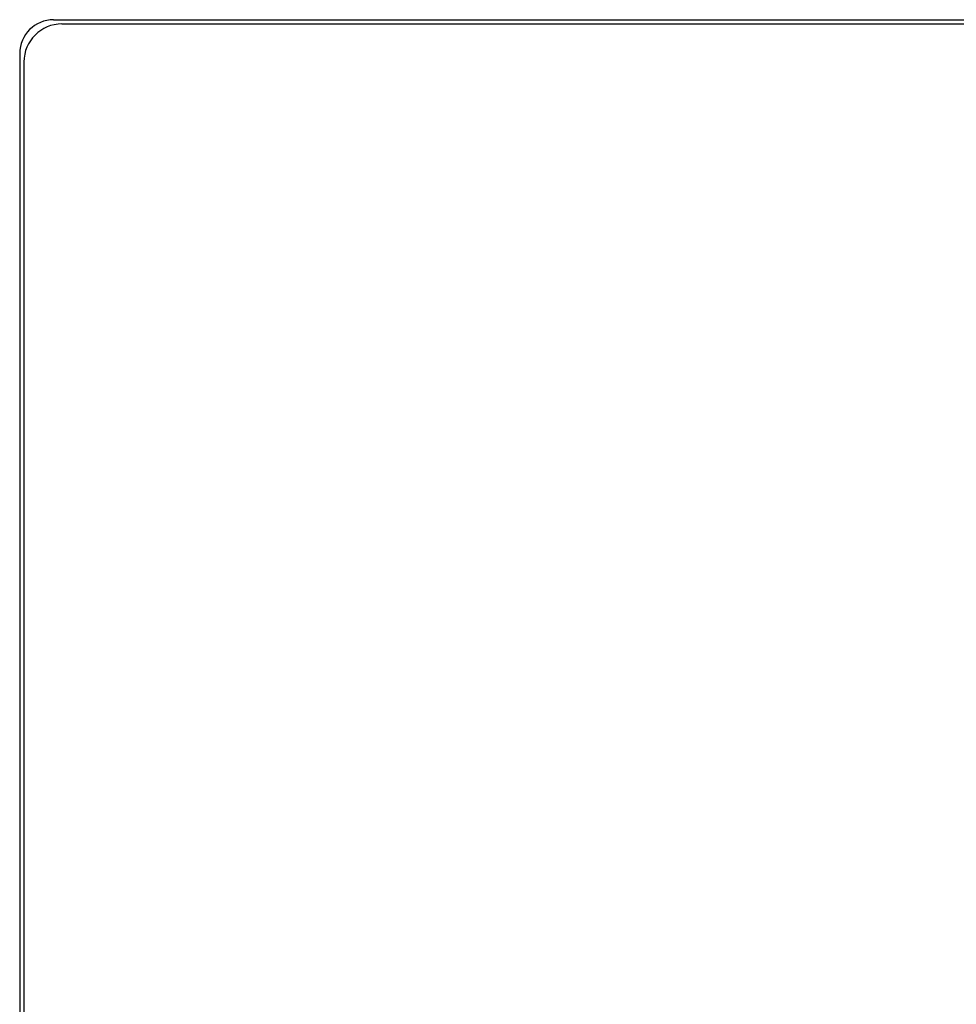
# Model space of a CAD drawing. Units: millimetres. Extents: x -46.2 to 48.3, y -48.3 to 46.2.
# Drawn here: x -21.6 to 0.6, y -1.9 to 21.4 of the extents above; entities that cross this region are included whole.
import ezdxf

# ---------------------------------------------------------------- set-up
doc = ezdxf.new("R2010")
doc.units = ezdxf.units.MM
doc.header["$LTSCALE"] = 16.335
doc.layers.get('0').update_dxf_attribs({"linetype": 'CONTINUOUS'})
doc.layers.add('ASSI', color=7, linetype='CONTINUOUS')
doc.layers.add('CURVA_VERN', color=7, linetype='CONTINUOUS')

msp = doc.modelspace()

# ---------------------------------------------------------------- linework, layer by layer
at = {"color": 7, "linetype": 'CONTINUOUS'}
for p, q in [((-20.757, 21.428), (22.843, 21.428)), ((-21.557, 20.628), (-21.557, -22.772))]:
    msp.add_line(p, q, dxfattribs=at)
msp.add_arc((-20.757, 20.628), 0.8, 90, 180, dxfattribs=at)
at = {"layer": 'ASSI', "color": 7, "linetype": 'CONTINUOUS'}
for p, q in [((-20.757, 21.428), (22.843, 21.428)), ((-21.557, 20.628), (-21.557, -22.772))]:
    msp.add_line(p, q, dxfattribs=at)
at = {"layer": 'ASSI', "color": 250, "linetype": 'CONTINUOUS'}
for p, q in [((-20.557, 21.328), (22.643, 21.328)), ((-21.457, 20.428), (-21.457, -22.572))]:
    msp.add_line(p, q, dxfattribs=at)
at = {"layer": 'ASSI', "color": 7, "linetype": 'CONTINUOUS'}
msp.add_arc((-20.757, 20.628), 0.8, 90, 180, dxfattribs=at)
at = {"layer": 'ASSI', "color": 250, "linetype": 'CONTINUOUS'}
msp.add_arc((-20.557, 20.428), 0.9, 90, 180, dxfattribs=at)
at = {"layer": 'CURVA_VERN', "color": 250, "linetype": 'CONTINUOUS'}
for p, q in [((-20.557, 21.328), (22.643, 21.328)), ((-21.457, 20.428), (-21.457, -22.572))]:
    msp.add_line(p, q, dxfattribs=at)
msp.add_arc((-20.557, 20.428), 0.9, 90, 180, dxfattribs=at)

doc.saveas('drawing.dxf')
